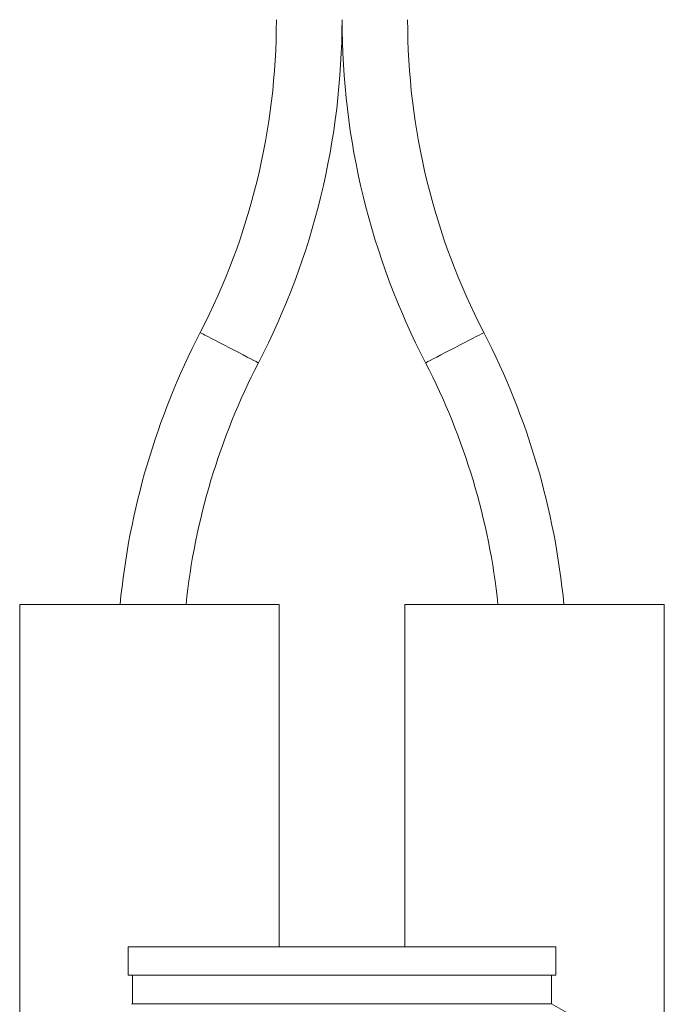
# Model space of a CAD drawing. Units: millimetres. Extents: x -324 to 564, y -294 to 502.
# Drawn here: x 523 to 546, y -36 to -2 of the extents above; entities that cross this region are included whole.
import ezdxf

# ---------------------------------------------------------------- set-up
doc = ezdxf.new("R2010")
doc.units = ezdxf.units.MM

msp = doc.modelspace()

# ---------------------------------------------------------------- linework, layer by layer
at = {"color": 7, "linetype": 'Continuous', "lineweight": 18}
for p, q in [((532.2, -22.121), (523.1, -22.121)), ((523.1, -22.121), (523.1, -46.621)), ((532.2, -34.121), (532.2, -22.121)), ((536.6, -34.121), (536.6, -22.121)), ((536.6, -22.121), (545.7, -22.121)), ((545.7, -22.121), (545.7, -46.621)), ((526.9, -34.121), (526.9, -35.121)), ((541.9, -34.121), (526.9, -34.121)), ((541.9, -35.121), (541.9, -34.121)), ((541.9, -35.121), (526.9, -35.121)), ((527.05, -35.121), (527.05, -36.121)), ((541.75, -36.121), (541.75, -35.121)), ((527.05, -36.121), (527.021, -36.137)), ((541.75, -36.121), (527.05, -36.121)), ((542.315, -36.447), (541.75, -36.121))]:
    msp.add_line(p, q, dxfattribs=at)
at = {"color": 8, "linetype": 'Continuous', "lineweight": 18, "flags": 128}
for points in [[(529.429, -12.592), (529.432, -12.594), (529.46, -12.608), (529.515, -12.637), (529.595, -12.678), (529.699, -12.732), (529.823, -12.796), (529.964, -12.869), (530.118, -12.949), (530.282, -13.034), (530.45, -13.121), (530.618, -13.208), (530.782, -13.292), (530.936, -13.372), (531.077, -13.446), (531.201, -13.51), (531.305, -13.563), (531.385, -13.605), (531.44, -13.633), (531.468, -13.648), (531.471, -13.649)], [(539.371, -12.592), (539.368, -12.594), (539.34, -12.608), (539.285, -12.637), (539.205, -12.678), (539.101, -12.732), (538.977, -12.796), (538.836, -12.869), (538.682, -12.949), (538.518, -13.034), (538.35, -13.121), (538.182, -13.208), (538.018, -13.292), (537.864, -13.372), (537.723, -13.446), (537.599, -13.51), (537.495, -13.563), (537.415, -13.605), (537.36, -13.633), (537.332, -13.648), (537.329, -13.649)]]:
    msp.add_lwpolyline(points, dxfattribs=at)
at = {"color": 7, "linetype": 'Continuous', "lineweight": 18}
for centre, radius, start, end in [((508.234, -1.621), 23.866, 332.632, 0), ((508.234, -1.621), 26.166, 332.632, 0), ((560.566, -1.621), 26.166, 180, 207.368), ((560.566, -1.621), 23.866, 180, 207.368), ((552.666, -24.621), 26.166, 152.632, 174.5174), ((516.134, -24.621), 26.166, 5.4826, 27.368), ((552.666, -24.621), 23.866, 152.632, 173.9872), ((516.134, -24.621), 23.866, 6.0128, 27.368)]:
    msp.add_arc(centre, radius, start, end, dxfattribs=at)

doc.saveas('drawing.dxf')
